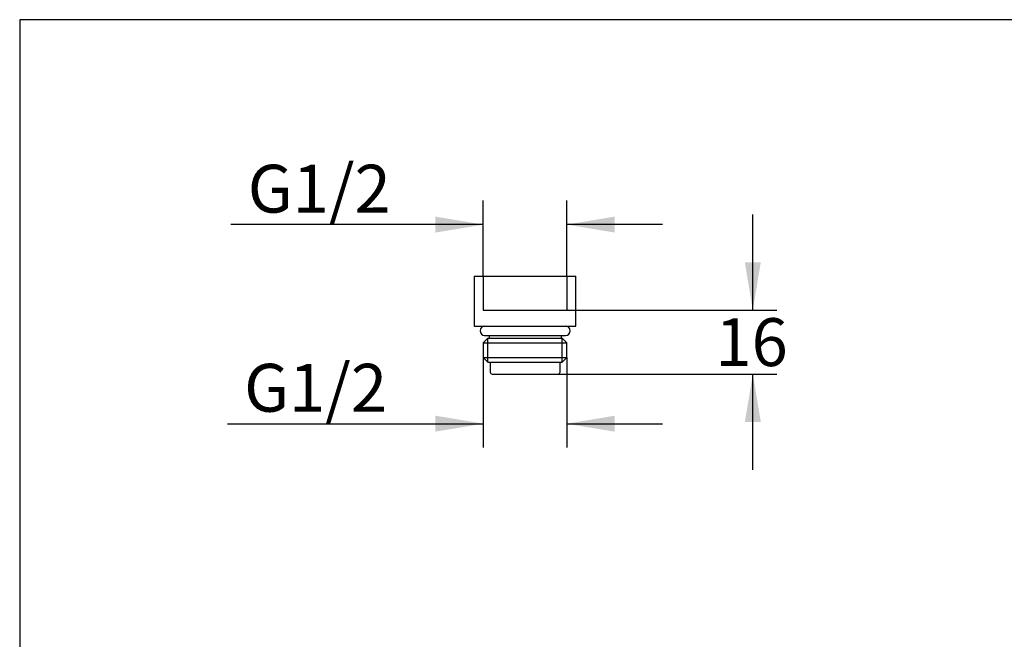
# Model space of a CAD drawing. Units: millimetres. Extents: x 13 to 406, y 9 to 582.
# Drawn here: x 13 to 260, y 427 to 582 of the extents above; entities that cross this region are included whole.
import ezdxf
from ezdxf.enums import TextEntityAlignment as Align
from ezdxf.lldxf.tags import DXFTag

# ---------------------------------------------------------------- set-up
doc = ezdxf.new("R2010")
doc.units = ezdxf.units.MM
doc.header["$LTSCALE"] = 2
for name, color, linetype in [('Default', 7, 'Continuous'), ('DV1_MDS_Layer_94', 7, 'Continuous'), ('Standard', 7, 'Continuous')]:
    doc.layers.add(name, color=color, linetype=linetype)
doc.styles.add('SEACAD_Arial', font='arial.ttf')
tags = doc.linetypes.add('HIDDEN2', pattern=[4.7625, 3.175, -1.5875]).pattern_tags.tags
tags[6:7] = [DXFTag(74, 4), DXFTag(75, 0), DXFTag(340, '0'), DXFTag(46, 0.0), DXFTag(50, 0.0), DXFTag(44, 0.0), DXFTag(45, 0.0)]
tags[4:5] = [DXFTag(74, 4), DXFTag(75, 0), DXFTag(340, '0'), DXFTag(46, 0.0), DXFTag(50, 0.0), DXFTag(44, 0.0), DXFTag(45, 0.0)]
doc.dimstyles.new('JIS', dxfattribs={"dimtxt": 12, "dimasz": 12, "dimexe": 6, "dimexo": 0, "dimgap": 3, "dimtad": 1, "dimdsep": 46, "dimtxsty": 'SEACAD_Arial', "dimblk1": '_SE_FILLED', "dimblk2": '_SE_FILLED', "dimsah": 1, "dimcen": 6, "dimadec": 0, "dimazin": 0, "dimtfac": 0.5, "dimtdec": 3, "dimtofl": 0, "dimtmove": 0, "dimatfit": 3, "dimfxl": 1, "dimarcsym": 0})

# ---------------------------------------------------------------- blocks, each defined once
blk = doc.blocks.new('SE')
at = {"layer": 'DV1_MDS_Layer_94', "color": 7, "linetype": 'Continuous'}
for p, q in [((127.19, 517.66), (152.69, 517.66)), ((127.19, 517.66), (127.19, 505.16)), ((152.69, 505.16), (152.69, 517.66)), ((127.19, 505.16), (152.69, 505.16)), ((130.62, 502.16), (129.46, 501)), ((129.79, 502.86), (150.09, 502.86)), ((130.62, 502.16), (149.25, 502.16)), ((130.62, 496.16), (130.62, 502.16)), ((130.94, 502.86), (130.94, 502.16)), ((148.94, 502.86), (148.94, 502.16)), ((150.41, 501), (149.25, 502.16)), ((149.25, 496.16), (149.25, 502.16)), ((129.46, 501), (150.41, 501)), ((129.46, 501), (129.46, 497.32)), ((150.41, 497.32), (150.41, 501)), ((129.46, 497.32), (150.41, 497.32)), ((129.46, 497.32), (130.62, 496.16)), ((149.25, 496.16), (150.41, 497.32)), ((130.62, 496.16), (149.25, 496.16)), ((131.19, 496.16), (131.19, 493.66)), ((148.69, 493.66), (148.69, 496.16)), ((131.69, 493.16), (148.19, 493.16))]:
    blk.add_line(p, q, dxfattribs=at)
at = {"layer": 'DV1_MDS_Layer_94', "color": 7, "linetype": 'HIDDEN2'}
for p, q in [((129.46, 517.71), (129.46, 509.16)), ((150.41, 517.71), (150.41, 509.16)), ((129.46, 509.16), (150.41, 509.16))]:
    blk.add_line(p, q, dxfattribs=at)
at = {"layer": 'DV1_MDS_Layer_94', "color": 7, "linetype": 'Continuous'}
for centre, radius, start, end in [((129.79, 504.01), 1.15, 90, 270), ((150.09, 504.01), 1.15, 270, 90), ((131.69, 493.66), 0.5, 180, 270), ((148.19, 493.66), 0.5, 270, 0)]:
    blk.add_arc(centre, radius, start, end, dxfattribs=at)
blk = doc.blocks.new('DMBLK6')
at = {"layer": 'Default', "linetype": 'Continuous'}
for points in [[(117.46, 478.72), (129.46, 480.72), (117.46, 482.72)], [(162.41, 478.72), (162.41, 482.72), (150.41, 480.72)]]:
    blk.add_hatch(color=7, dxfattribs=at).paths.add_polyline_path(points)
at = {"layer": 'Default', "color": 7, "linetype": 'Continuous'}
for p, q in [((129.46, 497.32), (129.46, 474.72)), ((150.41, 497.32), (150.41, 474.72)), ((65.27, 480.72), (129.46, 480.72)), ((150.41, 480.72), (174.41, 480.72))]:
    blk.add_line(p, q, dxfattribs=at)
at = {"layer": 'Default', "color": 7, "linetype": 'Continuous', "style": 'SEACAD_Arial'}
blk.add_text('G1/2', height=12, dxfattribs=at).set_placement((69.47, 495.72), align=Align.TOP_LEFT)
blk = doc.blocks.new('_SE_FILLED')
at = {"color": 0}
blk.add_line((0, 0), (-1, 0), dxfattribs=at)
blk.add_solid([(0, 0), (-1, -0.1665), (-1, 0.1665), (0, 0)], dxfattribs=at)
blk = doc.blocks.new('DMBLK7')
at = {"layer": 'Default', "linetype": 'Continuous'}
for points in [[(199.04, 521.16), (195.04, 521.16), (197.04, 509.16)], [(199.04, 481.16), (197.04, 493.16), (195.04, 481.16)]]:
    blk.add_hatch(color=7, dxfattribs=at).paths.add_polyline_path(points)
at = {"layer": 'Default', "color": 7, "linetype": 'Continuous'}
for p, q in [((197.04, 509.16), (197.04, 533.16)), ((150.41, 509.16), (203.04, 509.16)), ((148.19, 493.16), (203.04, 493.16)), ((197.04, 469.16), (197.04, 493.16))]:
    blk.add_line(p, q, dxfattribs=at)
at = {"layer": 'Default', "color": 7, "linetype": 'Continuous', "style": 'SEACAD_Arial'}
blk.add_text('16', height=12, dxfattribs=at).set_placement((187.64, 507.16), align=Align.TOP_LEFT)
blk = doc.blocks.new('DMBLK8')
at = {"layer": 'Default', "linetype": 'Continuous'}
for points in [[(117.46, 532.63), (117.46, 528.63), (129.46, 530.63)], [(162.41, 532.63), (150.41, 530.63), (162.41, 528.63)]]:
    blk.add_hatch(color=7, dxfattribs=at).paths.add_polyline_path(points)
at = {"layer": 'Default', "color": 7, "linetype": 'Continuous'}
for p, q in [((129.46, 517.71), (129.46, 536.63)), ((150.41, 517.71), (150.41, 536.63)), ((129.46, 530.63), (66.18, 530.63)), ((174.41, 530.63), (150.41, 530.63))]:
    blk.add_line(p, q, dxfattribs=at)
at = {"layer": 'Default', "color": 7, "linetype": 'Continuous', "style": 'SEACAD_Arial'}
blk.add_text('G1/2', height=12, dxfattribs=at).set_placement((70.38, 545.63), align=Align.TOP_LEFT)

msp = doc.modelspace()

# ---------------------------------------------------------------- linework, layer by layer
at = {"layer": 'Standard', "color": 7, "linetype": 'Continuous'}
for p, q in [((13.2, 582), (13.2, 10)), ((406.01, 582), (13.2, 582))]:
    msp.add_line(p, q, dxfattribs=at)

# ---------------------------------------------------------------- block references
at = {"layer": 'Default'}
msp.add_blockref('SE', (0, 0), dxfattribs=at)

# ---------------------------------------------------------------- dimensions: what is measured, and where the dimension line sits
at = {"layer": 'Default', "color": 7, "linetype": 'Continuous'}
dim = msp.add_linear_dim(base=(129.459, 530.633), p1=(150.414, 517.715), p2=(129.459, 517.715), text='\\A1;G1/2 {}', dimstyle='JIS', dxfattribs=at)
dim.commit()
dim.dimension.update_dxf_attribs({"geometry": 'DMBLK8', "text_midpoint": (119.498, 530.633), "dimtype": 160})
dim = msp.add_linear_dim(base=(197.035, 509.158), p1=(148.187, 493.158), p2=(150.414, 509.158), angle=90, text='\\A1;<>', dimstyle='JIS', override={"dimtad": 0, "dimtih": 1, "dimtoh": 1, "dimtolj": 1}, dxfattribs=at)
dim.commit()
dim.dimension.update_dxf_attribs({"geometry": 'DMBLK7', "text_midpoint": (197.035, 501.158), "dimtype": 160})
dim = msp.add_linear_dim(base=(129.459, 480.722), p1=(129.459, 497.318), p2=(150.414, 497.318), angle=0, text='\\A1;G1/2 {}', dimstyle='JIS', dxfattribs=at)
dim.commit()
dim.dimension.update_dxf_attribs({"geometry": 'DMBLK6', "text_midpoint": (118.589, 480.722), "dimtype": 161})

doc.saveas('drawing.dxf')
